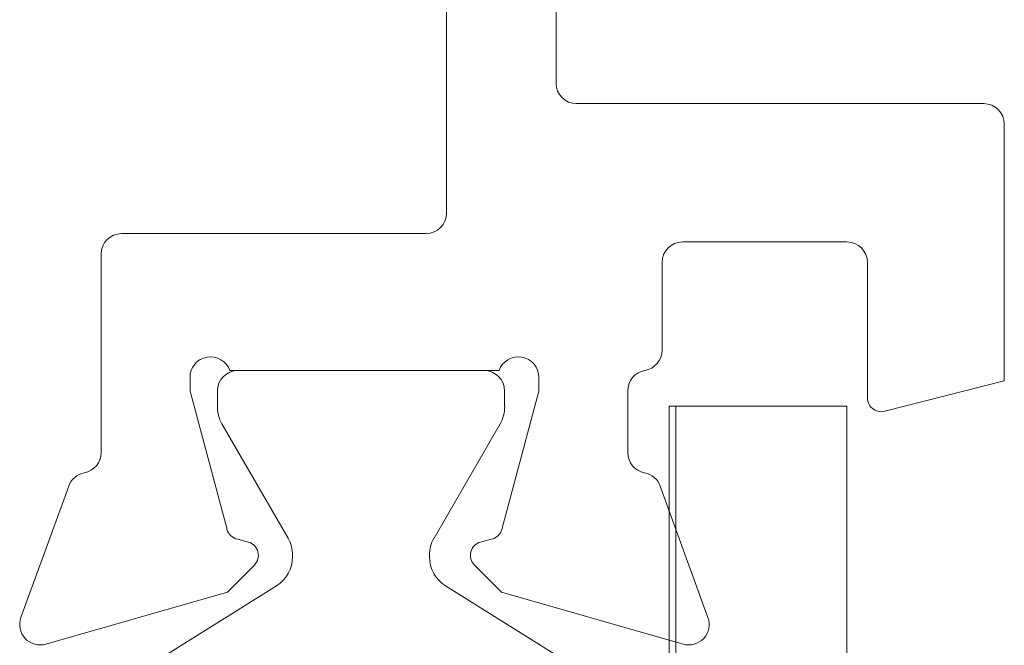
# Model space of a CAD drawing. Units: millimetres. Extents: x 9 to 208, y 6 to 265.
# Drawn here: x 116 to 118, y 63 to 64 of the extents above; entities that cross this region are included whole.
import ezdxf

# ---------------------------------------------------------------- set-up
doc = ezdxf.new("R2010")
doc.units = ezdxf.units.MM
doc.layers.add('00', color=7, linetype='Continuous', lineweight=0)

msp = doc.modelspace()

# ---------------------------------------------------------------- linework, layer by layer
at = {"layer": '00'}
for p, q in [((117.0034, 65.3232), (117.0034, 63.8221)), ((116.7901, 63.569), (116.7901, 64.8244)), ((117.0434, 63.7821), (117.8372, 63.7821)), ((117.8772, 63.7421), (117.8772, 63.2424)), ((116.7501, 63.529), (116.1567, 63.529)), ((117.5705, 63.5127), (117.25, 63.5127)), ((116.1167, 63.1023), (116.1167, 63.489)), ((117.21, 63.4727), (117.21, 63.3018)), ((117.6105, 63.2088), (117.6105, 63.4727)), ((116.3677, 63.2623), (116.8923, 63.2623)), ((116.3833, 63.2623), (116.8633, 63.2623)), ((116.29, 63.2223), (116.29, 63.2489)), ((116.97, 63.2489), (116.97, 63.2223)), ((117.8772, 63.2424), (117.647, 63.184)), ((116.3622, 62.9529), (116.29, 63.2223)), ((116.3433, 63.192), (116.3433, 63.2223)), ((116.97, 63.2223), (116.8978, 62.9529)), ((116.9033, 63.192), (116.9033, 63.2223)), ((117.1433, 63.1023), (117.1433, 63.2229)), ((117.2239, 62.2649), (117.2239, 63.193)), ((117.2239, 63.193), (117.2239, 62.2644)), ((117.2292, 63.193), (117.2239, 63.193)), ((117.2292, 63.193), (117.2372, 63.193)), ((117.5705, 63.193), (117.2372, 63.193)), ((117.2372, 63.193), (117.2372, 63.1516)), ((117.5705, 63.193), (117.2372, 63.193)), ((117.5705, 63.193), (117.5705, 63.1516)), ((116.4811, 62.9356), (116.3523, 63.1587)), ((116.7656, 62.9356), (116.8944, 63.1587)), ((117.2372, 63.1516), (117.2372, 62.2834)), ((117.5705, 63.1516), (117.5705, 62.2941)), ((116.0536, 63.0373), (115.9605, 62.7814)), ((117.2996, 62.7814), (117.2064, 63.0373)), ((116.4036, 62.928), (116.381, 62.9341)), ((116.879, 62.9341), (116.8564, 62.928)), ((116.49, 62.8995), (116.49, 62.9023)), ((116.7567, 62.8995), (116.7567, 62.9023)), ((116.3628, 62.8307), (116.4155, 62.8834)), ((116.8445, 62.8834), (116.8972, 62.8307)), ((116.148, 62.6489), (116.4587, 62.843)), ((117.0987, 62.6489), (116.788, 62.843)), ((116.0091, 62.7293), (116.3628, 62.8307)), ((116.8972, 62.8307), (117.251, 62.7293))]:
    msp.add_line(p, q, dxfattribs=at)
for centre, radius, start, end in [((117.0434, 63.8221), 0.04, 180, 270), ((117.8372, 63.7421), 0.04, 0, 90), ((116.7501, 63.569), 0.04, 270, 0), ((116.1567, 63.489), 0.04, 90, 180), ((117.25, 63.4727), 0.04, 90, 180), ((117.5705, 63.4727), 0.04, 0, 90), ((117.17, 63.3018), 0.04, 279.5941, 0), ((116.33, 63.2489), 0.04, 19.4712, 180), ((116.93, 63.2489), 0.04, 0, 160.5288), ((116.3833, 63.2223), 0.04, 90, 180), ((116.8633, 63.2223), 0.04, 360, 90), ((117.1833, 63.2229), 0.04, 99.5941, 180), ((117.6372, 63.2088), 0.0267, 180, 291.6161), ((116.41, 63.192), 0.0667, 180, 210), ((116.8367, 63.192), 0.0667, 330, 360), ((116.0767, 63.1023), 0.04, 280.444, 0), ((117.1833, 63.1023), 0.04, 180, 259.556), ((116.0912, 63.0236), 0.04, 100.444, 160), ((117.1688, 63.0236), 0.04, 20, 79.556), ((116.3879, 62.9598), 0.0267, 195, 255), ((116.8721, 62.9598), 0.0267, 285, 345), ((116.4233, 62.9023), 0.0667, 360, 30), ((116.8233, 62.9023), 0.0667, 150, 180), ((116.3967, 62.9023), 0.0267, 315, 75), ((116.8633, 62.9023), 0.0267, 105, 225), ((116.4233, 62.8995), 0.0667, 302, 360), ((116.8233, 62.8995), 0.0667, 180, 238), ((115.998, 62.7677), 0.04, 160, 285.9971), ((117.262, 62.7677), 0.04, 254.0029, 20)]:
    msp.add_arc(centre, radius, start, end, dxfattribs=at)

doc.saveas('drawing.dxf')
